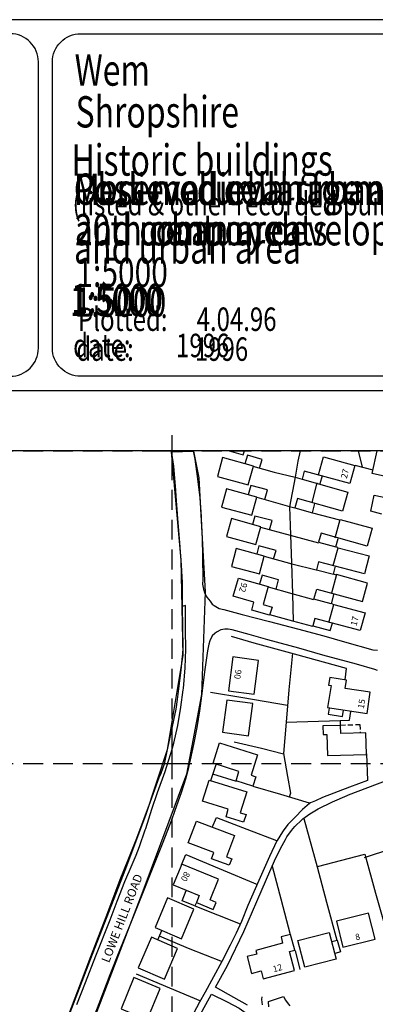
# Model space of a CAD drawing. Extents: x 350569 to 353497, y 328337 to 329738.
# Drawn here: x 350751 to 350865, y 329423 to 329738 of the extents above; entities that cross this region are included whole.
import ezdxf

# ---------------------------------------------------------------- set-up
doc = ezdxf.new("R2010")
doc.units = 0
doc.header["$LTSCALE"] = 0.5
doc.header["$MEASUREMENT"] = 0
doc.header["$PDMODE"] = 2
doc.header["$PDSIZE"] = 5
doc.linetypes.add('DASHED', pattern=[19.05, 12.7, -6.35])
doc.linetypes.add('HIDDEN2', pattern=[4.7625, 3.175, -1.5875])
doc.layers.get('0').update_dxf_attribs({"linetype": 'CONTINUOUS'})
for name, color, linetype in [('BUILDNOS', 4, 'CONTINUOUS'), ('CELLARAGE', 8, 'CONTINUOUS'), ('FORM_MNO', 4, 'CONTINUOUS'), ('FORM_PNO', 4, 'CONTINUOUS'), ('GRID', 10, 'DASHED'), ('GRIDPLOT', 4, 'CONTINUOUS'), ('MONS_M', 2, 'CONTINUOUS'), ('MONS_P', 2, 'CONTINUOUS'), ('OS_BLDG', 1, 'CONTINUOUS'), ('OS_BLDP', 6, 'HIDDEN2'), ('OS_LINE', 7, 'CONTINUOUS'), ('OS_ROAD', 4, 'CONTINUOUS'), ('OS_TBLD', 7, 'CONTINUOUS'), ('OS_TROD', 4, 'CONTINUOUS'), ('SMNOS', 4, 'CONTINUOUS')]:
    doc.layers.add(name, color=color, linetype=linetype)
doc.styles.add('ROMANC', font='ROMANC.shx', dxfattribs={"width": 0.75, "height": 115})
doc.styles.add('ROMANS', font='ROMANS.shx', dxfattribs={"width": 0.75, "height": 6})

# ---------------------------------------------------------------- blocks, each defined once
blk = doc.blocks.new('SATITLE')
at = {"color": 7}
for points in [[(323.53, 114.55), (167.05, 114.55), (144.55, 114.55), (9.55, 114.55, 0.414214), (-3.95, 101.05), (-3.95, 60.55), (-3.95, 9.55, 0.414214), (9.55, -3.95), (144.55, -3.95), (167.05, -3.95), (324.11, -3.95, 0.390021), (336.47, 9.55), (336.47, 60.55), (336.47, 101.05, 0.402604), (323.53, 114.55)], [(153.55, 60.55), (153.55, 101.05, 0.414214), (144.55, 110.05), (9.55, 110.05, 0.414214), (0.55, 101.05), (0.55, 60.55), (0.55, 9.55)], [(323.58, 110.05, -0.394018), (331.97, 101.05), (331.97, 60.55), (331.97, 9.55, -0.414214), (322.97, 0.55), (167.05, 0.55, -0.414214), (158.05, 9.55), (158.05, 60.55), (158.05, 101.05, -0.414214), (167.05, 110.05), (323.58, 110.05, -0.394018)], [(0.55, 9.55, 0.414214), (9.55, 0.55), (144.55, 0.55, 0.414214), (153.55, 9.55)]]:
    blk.add_lwpolyline(points, format="xyb", dxfattribs=at)
blk.add_lwpolyline([(153.55, 9.55), (153.55, 60.55)], dxfattribs=at)
at = {"style": 'ROMANC', "width": 0.75}
blk.add_attdef('TOWNNAME', (165.15, 93.45), '', height=10, dxfattribs=at)
at = {"style": 'ROMANS', "width": 0.75, "flags": 8}
blk.add_attdef('COUNTY#', (165.45, 80.09), '', height=10, dxfattribs=at)
blk = doc.blocks.new('SMS')
at = {"style": 'ROMANS', "width": 0.75}
blk.add_text('Plotted:', height=7.5, dxfattribs=at).set_placement((165.7, 5.5))
for tag, p, height, flags in [('ARCHAEOLOGICAL', (164.89, 50.36), 10, 2), ('CONSTRAINTS', (164.89, 35.36), 10, 2), ('SCALE', (165.15, 19.58), 9.38, 8)]:
    blk.add_attdef(tag, p, '', height=height, dxfattribs=dict(at, flags=flags))
for tag, p in [('DATE', (203.64, 5.5)), ('INITIALS', (263.52, 6))]:
    blk.add_attdef(tag, p, '', height=7.5, dxfattribs=at)
blk = doc.blocks.new('SITE')
at = {"style": 'ROMANS', "width": 0.75}
blk.add_text('date:', height=7.5, dxfattribs=at).set_placement((165.7, 5.5))
for tag, p, height, flags in [('ARCHREMAINS', (164.89, 55.36), 10, 2), ('AND', (165.22, 42.4), 10, 8), ('SCALE', (165.15, 19.58), 9.38, 8)]:
    blk.add_attdef(tag, p, '', height=height, dxfattribs=dict(at, flags=flags))
for tag, p in [('DATE', (203.64, 5.5)), ('INITIALS', (263.52, 6))]:
    blk.add_attdef(tag, p, '', height=7.5, dxfattribs=at)
blk = doc.blocks.new('FORMP')
at = {"style": 'ROMANS', "width": 0.75}
blk.add_text('date:', height=7.5, dxfattribs=at).set_placement((165.7, 5.5))
at = {"style": 'ROMANS', "width": 0.75, "flags": 8}
for tag, p, height in [('PMED', (164.89, 55.36), 10), ('AND', (165.22, 42.4), 10), ('SCALE', (163.64, 19.87), 9.38)]:
    blk.add_attdef(tag, p, '', height=height, dxfattribs=at)
at = {"style": 'ROMANS', "width": 0.75}
for tag, p in [('DATE', (203.64, 5.5)), ('INITIALS', (263.52, 6))]:
    blk.add_attdef(tag, p, '', height=7.5, dxfattribs=at)
blk = doc.blocks.new('FORMM')
at = {"style": 'ROMANS', "width": 0.75}
blk.add_text('date:', height=7.5, dxfattribs=at).set_placement((165.7, 5.5))
at = {"style": 'ROMANS', "width": 0.75, "flags": 8}
for tag, p, height in [('MED', (164.89, 55.36), 10), ('AND', (165.22, 42.4), 10), ('SCALE', (165.15, 19.58), 9.38)]:
    blk.add_attdef(tag, p, '', height=height, dxfattribs=at)
at = {"style": 'ROMANS', "width": 0.75}
for tag, p in [('DATE', (203.64, 5.5)), ('INITIALS', (263.52, 6))]:
    blk.add_attdef(tag, p, '', height=7.5, dxfattribs=at)
blk = doc.blocks.new('DEV')
at = {"style": 'ROMANS', "width": 0.75}
blk.add_text('date:', height=7.5, dxfattribs=at).set_placement((165.7, 5.5))
at = {"style": 'ROMANS', "width": 0.75, "flags": 8}
for tag, p, height in [('CELL', (164.89, 55.36), 10), ('20THC', (165.22, 42.4), 10), ('SCALE', (165.15, 19.58), 9.38)]:
    blk.add_attdef(tag, p, '', height=height, dxfattribs=at)
at = {"style": 'ROMANS', "width": 0.75}
for tag, p in [('DATE', (203.64, 5.5)), ('INITIALS', (263.52, 6))]:
    blk.add_attdef(tag, p, '', height=7.5, dxfattribs=at)
blk = doc.blocks.new('BUILDS')
at = {"style": 'ROMANS', "width": 0.75}
blk.add_text('date:', height=7.5, dxfattribs=at).set_placement((164.68, 6.67))
at = {"style": 'ROMANS', "width": 0.75, "flags": 8}
for tag, p, height in [('BUILDS', (164.13, 64.69), 10), ('TITLECONT', (164.5, 51.99), 7.5), ('AND', (164.96, 36.58), 10), ('SCALE', (164.13, 20.75), 9.38)]:
    blk.add_attdef(tag, p, '', height=height, dxfattribs=at)
at = {"style": 'ROMANS', "width": 0.75}
for tag, p in [('DATE', (197.6, 6.67)), ('INITIALS', (262.5, 7.17))]:
    blk.add_attdef(tag, p, '', height=7.5, dxfattribs=at)

msp = doc.modelspace()

# ---------------------------------------------------------------- linework, layer by layer
at = {"layer": 'GRID', "color": 252}
for points in [[(350600, 329600), (352000, 329600)], [(350800, 328400), (350800, 329600)], [(350600, 329500), (352000, 329500)]]:
    msp.add_lwpolyline(points, dxfattribs=at)
at = {"layer": 'GRIDPLOT'}
for p in [(350800, 329600), (350800, 329500)]:
    msp.add_point(p, dxfattribs=at)
at = {"layer": 'MONS_M'}
msp.add_lwpolyline([(350763.8, 329410.9), (350774.53, 329439.08), (350785.23, 329466.41), (350791.59, 329483.49), (350798.52, 329504.55), (350803.57, 329534.56), (350802.9, 329565.17), (350799.88, 329599.69), (350806.89, 329599.91), (350808.62, 329591.39), (350809.25, 329579.55), (350810.58, 329554.88), (350809.47, 329522.13), (350804.67, 329496.57), (350790.69, 329459.18), (350774.26, 329416.26)], dxfattribs=at)
at = {"layer": 'MONS_P'}
msp.add_lwpolyline([(350763.8, 329410.9), (350774.53, 329439.08), (350785.23, 329466.41), (350791.59, 329483.49), (350798.52, 329504.55), (350803.57, 329534.56), (350802.9, 329565.17), (350799.88, 329599.69), (350806.89, 329599.91), (350808.62, 329591.39), (350809.25, 329579.55), (350810.58, 329554.88), (350809.47, 329522.13), (350804.67, 329496.57), (350790.69, 329459.18), (350774.26, 329416.26)], dxfattribs=at)
at = {"layer": 'OS_BLDG', "color": 252}
for points in [[(350814.6, 329591.8), (350824.4, 329589.1), (350826.1, 329595.1), (350816.2, 329597.8), (350814.6, 329591.8)], [(350818.3, 329600), (350822.8, 329598.7), (350823.17, 329600)], [(350846.9, 329592.3), (350848.5, 329598.1), (350858.5, 329595.3), (350856.9, 329589.5), (350842.3, 329593.5), (350841.6, 329590.9), (350856.3, 329586.8), (350854.6, 329580.7), (350840.1, 329584.7), (350839.3, 329581.7), (350844.9, 329580.2), (350845.7, 329583.1)], [(350874.4, 329597.8), (350871.8, 329598.4), (350870.2, 329591.3), (350864, 329592.7), (350865.68, 329600)], [(350848, 329592), (350847.3, 329589.4)], [(350815.8, 329582), (350825.5, 329579.4), (350827.1, 329585.2), (350817.4, 329587.8), (350815.8, 329582)], [(350846.3, 329589.7), (350844.7, 329583.5)], [(350817.4, 329572.6), (350826.8, 329570), (350828.4, 329575.7), (350819, 329578.3), (350817.4, 329572.6)], [(350852.2, 329572.2), (350853.8, 329578), (350864, 329575.2), (350862.4, 329569.5), (350847.7, 329573.6), (350846.9, 329570.8), (350852.4, 329569.3), (350853.2, 329572)], [(350819, 329563), (350828, 329560.6), (350829.5, 329566.3), (350820.5, 329568.7), (350819, 329563)], [(350851.6, 329563.3), (350853.2, 329569), (350863.1, 329566.4), (350861.6, 329560.6), (350846.9, 329564.5), (350846.2, 329561.9), (350851.7, 329560.5), (350852.3, 329563.1)], [(350821.3, 329559.3), (350830.8, 329556.6), (350829.2, 329550.8), (350832, 329550), (350831.2, 329547.4), (350825.5, 329549), (350826.2, 329551.6), (350819.6, 329553.5), (350821.3, 329559.3)], [(350851.8, 329554.4), (350850.9, 329551.1), (350845.4, 329552.6), (350846.3, 329555.8), (350860.9, 329551.8), (350862.5, 329557.7), (350852.6, 329560.4), (350851, 329554.5)], [(350850.2, 329545.1), (350851.8, 329550.9), (350861.8, 329548.2), (350860.2, 329542.5), (350845.7, 329546.4), (350845.1, 329544), (350850.6, 329542.5), (350851.3, 329544.9)], [(350819.5, 329534.1), (350818.1, 329523.3), (350826.3, 329522.2), (350827.7, 329533), (350819.5, 329534.1)], [(350849.8, 329517.9), (350862.4, 329516), (350863.4, 329522.8), (350855.4, 329524), (350855.8, 329526.7), (350850.5, 329527.5), (350850.1, 329525.1), (350850.9, 329525), (350849.8, 329517.9)], [(350817.5, 329520.3), (350816.1, 329510), (350824.5, 329508.9), (350825.9, 329519.2), (350817.5, 329520.3)], [(350850.3, 329517.7), (350850, 329515.8), (350854.6, 329515.1), (350854.9, 329517.1)], [(350849.7, 329502.6), (350862.2, 329502.9), (350862, 329509.8), (350854, 329509.6), (350853.9, 329512.2), (350848.3, 329512.1), (350848.4, 329509.3), (350849.5, 329509.3), (350849.7, 329502.6)], [(350815.2, 329506.6), (350827.3, 329502.8), (350825.3, 329496.3), (350826.8, 329495.8), (350825.9, 329492.8), (350820.5, 329494.5), (350821.4, 329497.5), (350813.2, 329500.1), (350815.2, 329506.6)], [(350811.9, 329494.7), (350823.9, 329491), (350821.8, 329484.3), (350823.7, 329483.7), (350822.9, 329481.3), (350817.3, 329483), (350818, 329485.4), (350809.8, 329488), (350811.9, 329494.7)], [(350807.8, 329481.6), (350820, 329477), (350817.4, 329470.2), (350819.1, 329469.6), (350818.3, 329467.5), (350812.6, 329469.6), (350813.4, 329471.6), (350805.2, 329474.7), (350807.8, 329481.6)], [(350814.9, 329463), (350803.1, 329467.8), (350800.4, 329461.2), (350808.7, 329457.8), (350807.8, 329455.6), (350813.2, 329453.4), (350814.1, 329455.6), (350812.2, 329456.4), (350814.9, 329463)], [(350807.8, 329455.6), (350807.3, 329454.5), (350803.2, 329456.1), (350804.5, 329459.4)], [(350798.6, 329457.1), (350794.6, 329447.6), (350803, 329444), (350807, 329453.5), (350798.6, 329457.1)], [(350854.7, 329441.3), (350865, 329443.9), (350862.9, 329452.2), (350852.6, 329449.6), (350854.7, 329441.3)], [(350840.3, 329443.4), (350850.3, 329446), (350852.5, 329437.5), (350842.5, 329434.9), (350840.3, 329443.4)], [(350793.4, 329444.5), (350789.2, 329434.7), (350797.6, 329431.1), (350801.8, 329440.9), (350793.4, 329444.5)], [(350829.2, 329431.2), (350839.2, 329433.9), (350837.6, 329439.9), (350839.3, 329440.4), (350837.9, 329445.4), (350834.9, 329444.6), (350835.4, 329442.6), (350826.8, 329440.3), (350827.1, 329439.1), (350824, 329438.3), (350825.4, 329432.9), (350828.5, 329433.7), (350829.2, 329431.2)], [(350851.1, 329443.1), (350852.8, 329443.6), (350853.9, 329439.8), (350852.2, 329439.3)], [(350787.8, 329431.6), (350783.7, 329421.6), (350792.1, 329418.1), (350796.2, 329428.1), (350787.8, 329431.6)]]:
    msp.add_lwpolyline(points, dxfattribs=at)
at = {"layer": 'OS_BLDP', "color": 252}
msp.add_lwpolyline([(350853.9, 329512.3), (350860.1, 329512.5), (350860.2, 329509.8)], dxfattribs=at)
at = {"layer": 'OS_LINE', "color": 252}
msp.add_lwpolyline([(352000, 329600), (350600, 329600), (350600, 328400), (352000, 328400)], close=True, dxfattribs=at)
for points in [[(350799.72, 329600), (350800.5, 329595.1), (350801.1, 329587.4), (350801.2, 329585.5), (350801.8, 329578.3), (350802.4, 329570.6), (350802.9, 329563.4), (350803.2, 329557.9), (350803.3, 329550.4), (350803.4, 329543.4), (350803.5, 329537.2), (350803.4, 329534.9), (350803.3, 329534.3), (350802.8, 329529.9), (350801.6, 329520.5), (350801.2, 329517.4), (350800.1, 329511.8), (350799, 329506.9), (350797.8, 329501.4), (350797.5, 329499.8), (350796.4, 329496.8), (350795.8, 329495.4), (350793, 329487.8), (350788.6, 329476), (350785.9, 329469.1), (350783.3, 329462.8), (350778.8, 329450.9), (350773.9, 329438.2)], [(350828, 329594.4), (350828.8, 329597.2), (350824.1, 329598.6), (350823.3, 329595.8)], [(350840.96, 329600), (350840.3, 329596.7), (350839.4, 329591.5), (350837.6, 329582.1), (350837.9, 329573.1), (350838.2, 329564.1), (350838.5, 329554.3), (350838.8, 329545.5)], [(350859.51, 329600), (350860.8, 329594.8)], [(350825.9, 329595.1), (350832.7, 329593.2), (350839.4, 329591.5), (350841.6, 329590.9)], [(350858.5, 329595.4), (350864.2, 329593.9)], [(350829.7, 329584.4), (350830.5, 329587.5), (350825.2, 329588.9), (350824.4, 329585.9)], [(350827.1, 329585.2), (350837.6, 329582.2), (350839.3, 329581.8)], [(350831.2, 329574.7), (350832, 329577.7), (350826.5, 329579.1), (350825.8, 329576.4)], [(350845, 329580.1), (350853.6, 329577.9)], [(350828.3, 329575.6), (350837.8, 329573), (350846.9, 329570.6)], [(350832.5, 329565.5), (350833.3, 329568.1), (350827.8, 329569.6), (350827.1, 329567)], [(350853.1, 329569.1), (350852.5, 329569.2)], [(350829.5, 329566.3), (350838.3, 329563.9), (350846.1, 329561.9)], [(350833.3, 329555.8), (350834.1, 329558.7), (350828.8, 329560.2), (350828, 329557.3)], [(350851.6, 329560.7), (350852.5, 329560.3)], [(350830.8, 329556.5), (350838.3, 329554.4), (350845.3, 329552.5)], [(350850.9, 329551.3), (350851.7, 329550.9)], [(350831.2, 329547.6), (350838.6, 329545.6), (350845, 329543.9)], [(350855.4, 329526.8), (350855.8, 329530.4), (350839.2, 329535), (350826.3, 329538.5), (350819, 329540.6)], [(350838.5, 329535.3), (350837.4, 329523.6), (350836.5, 329513.2), (350835.7, 329503.2), (350836.9, 329495.9), (350837.9, 329490.5), (350837.5, 329489.3)], [(350812.3, 329522.8), (350822.7, 329521.1), (350837, 329518.7)], [(350836.5, 329513.2), (350853.8, 329513.8), (350856.8, 329513.9), (350857.2, 329516.7)], [(350853.8, 329513.8), (350853.8, 329512.3)], [(350819.9, 329507), (350828.6, 329504.9), (350835.7, 329503.1)], [(350862.2, 329503.1), (350862.5, 329494.6), (350856.8, 329492.5), (350848.2, 329489.2), (350845.9, 329488.1), (350844.3, 329487.4), (350844, 329487.2), (350841.8, 329485.3), (350839.4, 329482.9), (350837.4, 329480.8), (350837.1, 329480.5), (350835.6, 329478.5), (350835.3, 329478.2), (350833.6, 329475.4), (350833.5, 329475.3), (350831.2, 329470.3), (350827.8, 329462.6), (350824.3, 329454.6), (350822.2, 329449.5), (350820.5, 329445.8), (350818.6, 329442), (350815.9, 329436.7), (350810.6, 329426.9), (350808.8, 329423.7), (350804.2, 329415.1)], [(350814, 329499.6), (350812.3, 329494.5)], [(350813, 329496.7), (350820.5, 329494.4)], [(350824.1, 329422.8), (350819.8, 329425.2), (350813.9, 329428.5), (350817.8, 329435.5), (350823, 329446.3), (350827.1, 329455.9), (350830.2, 329463.1), (350832.8, 329468.9), (350834.7, 329472.9), (350836.3, 329475.7), (350836.7, 329476.6), (350838.2, 329478.6), (350839.3, 329479.9), (350841.5, 329482), (350841.9, 329482.3), (350844.1, 329483.9), (350846.8, 329485.5), (350851.3, 329487.8), (350856, 329489.8), (350856.5, 329490), (350865.7, 329493.5), (350873.7, 329496.5), (350875.6, 329494)], [(350825.9, 329492.8), (350834.7, 329490.2), (350843.9, 329487.4)], [(350812.9, 329479.6), (350814.2, 329482.8), (350823.9, 329479), (350833.4, 329475.4)], [(350842.2, 329482.4), (350846.4, 329467), (350849.4, 329455.7), (350852.7, 329443.6)], [(350861.6, 329470), (350870.3, 329472.9), (350879.4, 329476.2)], [(350846.5, 329467.1), (350861.7, 329471), (350865.1, 329458.6), (350868.5, 329446.6), (350877.7, 329449.6), (350900.7, 329457.2)], [(350803, 329467.6), (350804.4, 329470.9), (350815.1, 329466.5), (350827.3, 329461.3)], [(350832, 329467.2), (350834.8, 329456.8), (350837.8, 329445.4)], [(350807.3, 329454.5), (350821.8, 329448.8)], [(350796.6, 329446.5), (350795.4, 329443.6)], [(350795.9, 329444.9), (350805.2, 329441), (350816, 329436.7)], [(350839.4, 329440.3), (350840.9, 329434.2)], [(350773.9, 329438.2), (350770.9, 329430.3), (350766.9, 329419.7), (350766, 329417.5), (350762.4, 329408.2), (350760.4, 329402.4), (350759.4, 329399.7), (350758.4, 329396.5), (350757.6, 329394.3), (350755.9, 329388.1), (350754.5, 329382.9), (350753, 329377.9), (350752.9, 329375.4), (350752.8, 329370.5), (350752.8, 329368.8), (350753.4, 329365.5), (350753.4, 329365.3), (350753.8, 329362.8), (350754.4, 329356.9)], [(350788.5, 329432.8), (350799.2, 329428.3), (350809.1, 329424.2)], [(350820, 329400.4), (350800.2, 329395), (350801.7, 329402.3), (350803.2, 329408.1), (350804.1, 329410.5), (350805.1, 329412.4), (350809.7, 329420.9), (350812.6, 329426.3), (350817.6, 329423.8), (350821.5, 329421.8), (350823, 329420.8), (350823.4, 329420.4), (350824.4, 329419.4), (350825.2, 329418.1), (350825.7, 329416.8), (350828.5, 329409.1), (350826.6, 329405), (350825.2, 329401.9)], [(350828.7, 329425.4), (350828.6, 329424.6), (350828.8, 329422.9)]]:
    msp.add_lwpolyline(points, dxfattribs=at)
at = {"layer": 'OS_ROAD', "color": 252}
for points in [[(350806.81, 329600), (350807.3, 329597.3), (350808.2, 329591), (350808.9, 329584.9), (350809.3, 329578.9), (350809.3, 329578.3), (350809.6, 329572), (350809.8, 329566.2), (350809.9, 329558.8), (350809.8, 329557.3), (350809.9, 329556.8), (350810.1, 329555.7), (350810.4, 329554.7), (350810.9, 329553.5), (350811.1, 329553.2), (350812.2, 329551.9), (350812.9, 329551), (350813.5, 329550.5), (350815.1, 329549.6), (350816.6, 329549.2), (350822.4, 329547.6), (350831.2, 329545.4), (350840.1, 329543.1), (350848.6, 329540.8), (350855.2, 329538.9), (350864.2, 329536.4), (350865.7, 329536.2)], [(350867.1, 329579.7), (350863.6, 329580.7), (350864.7, 329585.8), (350869.3, 329584.8)], [(350769.5, 329423), (350772.3, 329430), (350775.6, 329438.5), (350780.2, 329450.1), (350782.5, 329456), (350784.9, 329462.3), (350787.2, 329467.7), (350788.5, 329470.7), (350789.6, 329473.5), (350791.4, 329478.8), (350791.6, 329479.3), (350793.5, 329485.4), (350795.4, 329490.8), (350797.8, 329497.5), (350798.8, 329500.6), (350799.7, 329503.5), (350800.6, 329506.5), (350801.9, 329512.2), (350802.8, 329518), (350803.6, 329523.6), (350803.7, 329524), (350804.2, 329530.6), (350804.4, 329536.6), (350804.3, 329542.7), (350804.3, 329543.2), (350804.3, 329547.2), (350804.3, 329550.5), (350803.3, 329550.2)], [(350865.7, 329529.8), (350864.9, 329530.1), (350859, 329531.8), (350848.3, 329534.7), (350840.6, 329536.9), (350830.7, 329539.6), (350824.7, 329541.3), (350819.2, 329542.7), (350818, 329543), (350816.9, 329543), (350815.6, 329542.7), (350814.2, 329542), (350813.7, 329541.6), (350812.9, 329540.8), (350812.8, 329540.8), (350812.1, 329539.2), (350811.8, 329538.2), (350811.4, 329536), (350810.4, 329529.3), (350809.7, 329523.3), (350808.8, 329516.9), (350807.9, 329511.5), (350806.9, 329506.1), (350805.8, 329501.2), (350805.1, 329497.8), (350804.3, 329495), (350803, 329491), (350800.8, 329484.7), (350799.8, 329481.9), (350797.1, 329474.8), (350793.7, 329466.3), (350790.3, 329457.9), (350786.5, 329448.4), (350783.2, 329440.2), (350780.1, 329432.5), (350776.6, 329423.2), (350773.6, 329415.5)], [(350831, 329422.2), (350830.9, 329423.8), (350830.9, 329424), (350835.7, 329425.5)], [(350835.7, 329425.5), (350836.3, 329424.4), (350837.2, 329423.2), (350837.7, 329422.6)]]:
    msp.add_lwpolyline(points, dxfattribs=at)

# ---------------------------------------------------------------- block references
msp.add_blockref('SATITLE', (350603.69, 329623.24)).add_auto_attribs({'TOWNNAME': 'Wem', 'COUNTY#': 'Shropshire'})
at = {"layer": 'BUILDNOS'}
msp.add_blockref('BUILDS', (350603.69, 329623.24), dxfattribs=at).add_auto_attribs({'BUILDS': 'Historic buildings', 'TITLECONT': '(listed & other recorded buildings)', 'AND': 'and urban area', 'SCALE': '1:5000', 'DATE': '1996'})
at = {"layer": 'CELLARAGE'}
msp.add_blockref('DEV', (350603.69, 329623.24), dxfattribs=at).add_auto_attribs({'CELL': 'Observed cellarage and', '20THC': '20th century development', 'SCALE': '1:5000', 'DATE': '1996'})
at = {"layer": 'FORM_MNO'}
msp.add_blockref('FORMM', (350603.69, 329623.24), dxfattribs=at).add_auto_attribs({'MED': 'Medieval urban form', 'AND': 'and components', 'SCALE': '1:5000', 'DATE': '1996'})
at = {"layer": 'FORM_PNO'}
msp.add_blockref('FORMP', (350603.69, 329623.24), dxfattribs=at).add_auto_attribs({'PMED': 'Post-medieval urban form', 'AND': 'and components', 'SCALE': '1:5000', 'DATE': '1996'})
ref = msp.add_blockref('SITE', (350603.69, 329623.24), dxfattribs=at)
ref.add_attrib('AND', 'and urban area', (350768.91, 329665.64), dxfattribs={"layer": '0', "height": 10, "style": 'ROMANS', "width": 0.75, "flags": 8})
ref.add_attrib('SCALE', '1:5000', (350768.85, 329642.82), dxfattribs={"layer": '0', "height": 9.375, "style": 'ROMANS', "width": 0.75, "flags": 8})
ref.add_attrib('DATE', '1996', (350807.33, 329628.74), dxfattribs={"layer": '0', "height": 7.5, "style": 'ROMANS', "width": 0.75})
at = {"layer": 'SMNOS'}
ref = msp.add_blockref('SMS', (350604.24, 329632.79), dxfattribs=at)
ref.add_attrib('SCALE', '1:5000', (350769.39, 329652.36), dxfattribs={"layer": '0', "height": 9.375, "style": 'ROMANS', "width": 0.75, "flags": 8})
ref.add_attrib('DATE', '4.04.96', (350807.88, 329638.29), dxfattribs={"layer": '0', "height": 7.5, "style": 'ROMANS', "width": 0.75})

# ---------------------------------------------------------------- texts
at = {"layer": 'OS_TBLD', "color": 252}
for s, rotation, p in [('27', 76.5, (350855.93, 329590.96)), ('92', 253.3, (350822.27, 329558.02)), ('17', 76.3, (350859.03, 329543.86)), ('90', 261, (350820.31, 329530.18)), ('15', 80.3, (350861.36, 329517.43)), ('80', 242.9, (350804.11, 329465.68)), ('8', 14.5, (350858.93, 329443.45)), ('12', 15.3, (350832.57, 329433.27))]:
    msp.add_text(s, height=2, rotation=rotation, dxfattribs=at).set_placement(p)
at = {"layer": 'OS_TROD', "color": 252}
msp.add_text('LOWE HILL ROAD', height=2.75, rotation=68.8, dxfattribs=at).set_placement((350779.86, 329436.11))

doc.saveas('drawing.dxf')
